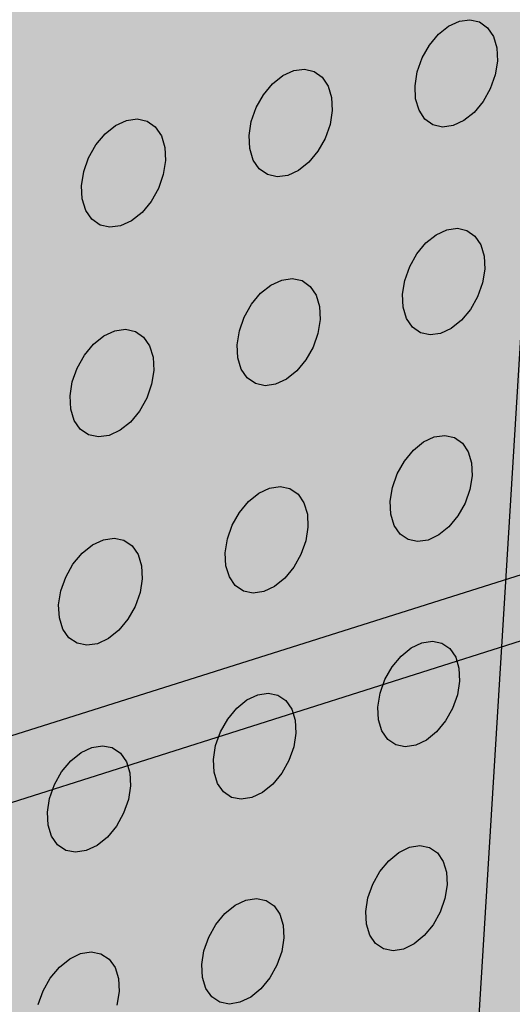
# Model space of a CAD drawing. Units: inches. Extents: x 1524.9 to 1591.4, y 1683.8 to 1754.
# Drawn here: x 1573.9 to 1576.3, y 1711.6 to 1716.4 of the extents above; entities that cross this region are included whole.
import ezdxf

# ---------------------------------------------------------------- set-up
doc = ezdxf.new("R2010")
doc.units = ezdxf.units.IN
doc.header["$MEASUREMENT"] = 0
for name, color, linetype in [('100 STATIC CONTENTS', 7, 'Continuous'), ('310 SOPRA-XPS', 7, 'Continuous'), ('511 Wood Lagging', 7, 'Continuous')]:
    doc.layers.add(name, color=color, linetype=linetype)

msp = doc.modelspace()

# ---------------------------------------------------------------- hatches: boundary and pattern name
at = {"layer": '100 STATIC CONTENTS'}
h = msp.add_hatch(color=8, dxfattribs=at)
h.dxf.hatch_style = 1
h.paths.add_polyline_path([(1534.4784, 1740.2736), (1538.4598, 1684.7846), (1579.0431, 1701.1411), (1582.3503, 1745.8062)])
h = msp.add_hatch(color=255, dxfattribs=at)
h.dxf.hatch_style = 1
h.paths.add_polyline_path([(1583.9349, 1742.364), (1570.6439, 1740.5049), (1577.837, 1738.9018), (1591.3575, 1741.0203)])
h.paths.add_polyline_path([(1591.3575, 1741.0203), (1577.837, 1738.9018), (1576.529, 1717.7024), (1589.3448, 1721.4291)])
h.paths.add_polyline_path([(1577.837, 1738.9018), (1570.6439, 1740.5049), (1570.2184, 1729.6827), (1570.3534, 1729.6381), (1569.9887, 1720.4635), (1570.9602, 1720.0534), (1570.9602, 1720.0534), (1572.659, 1720.5058), (1573.776, 1720.0468), (1573.7156, 1718.8901), (1576.529, 1717.7024)])
h.paths.add_polyline_path([(1576.529, 1717.7024), (1573.7156, 1718.8901), (1567.3913, 1717.1307), (1566.3051, 1717.638), (1566.3382, 1718.8226), (1570.9602, 1720.0534), (1569.9887, 1720.4635), (1559.7807, 1717.787), (1566.0553, 1714.6569)])
h.paths.add_polyline_path([(1566.0553, 1714.6569), (1559.7807, 1717.787), (1559.7223, 1708.6869), (1559.6007, 1708.6486), (1559.4979, 1691.5322), (1565.2961, 1686.9542)])
h.paths.add_polyline_path([(1589.3448, 1721.4291), (1576.529, 1717.7024), (1566.0553, 1714.6569), (1565.2961, 1686.9542), (1586.8075, 1696.7327)])
at = {"layer": '310 SOPRA-XPS'}
h = msp.add_hatch(color=9, dxfattribs=at)
h.dxf.hatch_style = 1
h.paths.add_polyline_path([(1583.9983, 1744.9225), (1573.4771, 1743.6307), (1573.442, 1742.8944), (1571.2351, 1696.4864), (1580.462, 1700.2912)])
h.paths.add_polyline_path([(1583.9983, 1744.9225), (1582.2689, 1745.197), (1571.7963, 1743.945), (1573.4771, 1743.6307)])
h.paths.add_polyline_path([(1573.4771, 1743.6307), (1571.7963, 1743.945), (1571.7656, 1743.2198), (1573.442, 1742.8944)], flags=17)
h.paths.add_polyline_path([(1573.442, 1742.8944), (1571.7656, 1743.2198), (1535.7198, 1738.7493), (1537.0585, 1738.2605)])

# ---------------------------------------------------------------- linework, layer by layer
at = {"layer": '100 STATIC CONTENTS'}
for p, q in [((1575.9296, 1716.2994), (1575.9789, 1716.3388)), ((1575.9789, 1716.3388), (1576.0306, 1716.3626)), ((1576.0306, 1716.3626), (1576.0812, 1716.3693)), ((1576.0812, 1716.3693), (1576.1274, 1716.3585)), ((1576.1274, 1716.3585), (1576.1658, 1716.3308)), ((1575.8862, 1716.2472), (1575.9296, 1716.2994)), ((1576.1658, 1716.3308), (1576.194, 1716.2882)), ((1575.8516, 1716.1858), (1575.8862, 1716.2472)), ((1576.194, 1716.2882), (1576.21, 1716.2336)), ((1576.21, 1716.2336), (1576.2128, 1716.1707)), ((1575.8282, 1716.1192), (1575.8516, 1716.1858)), ((1576.2128, 1716.1707), (1576.2021, 1716.1039)), ((1575.1337, 1716.0618), (1575.1834, 1716.1014)), ((1575.1834, 1716.1014), (1575.2356, 1716.1254)), ((1575.2356, 1716.1254), (1575.2868, 1716.1322)), ((1575.2868, 1716.1322), (1575.3335, 1716.1214)), ((1575.3335, 1716.1214), (1575.3724, 1716.0937)), ((1575.8176, 1716.0522), (1575.8282, 1716.1192)), ((1576.2021, 1716.1039), (1576.1788, 1716.0375)), ((1575.09, 1716.0093), (1575.1337, 1716.0618)), ((1575.3724, 1716.0937), (1575.4011, 1716.051)), ((1575.0552, 1715.9475), (1575.09, 1716.0093)), ((1575.4011, 1716.051), (1575.4174, 1715.9962)), ((1575.8205, 1715.9892), (1575.8176, 1716.0522)), ((1576.1788, 1716.0375), (1576.1443, 1715.9763)), ((1575.4174, 1715.9962), (1575.4204, 1715.933)), ((1575.8366, 1715.9346), (1575.8205, 1715.9892)), ((1576.1443, 1715.9763), (1576.101, 1715.9242)), ((1575.0318, 1715.8806), (1575.0552, 1715.9475)), ((1575.4204, 1715.933), (1575.4098, 1715.8659)), ((1575.865, 1715.8922), (1575.8366, 1715.9346)), ((1576.101, 1715.9242), (1576.0519, 1715.8848)), ((1574.3798, 1715.8616), (1574.4326, 1715.8858)), ((1574.4326, 1715.8858), (1574.4843, 1715.8927)), ((1574.4843, 1715.8927), (1574.5315, 1715.8819)), ((1574.5315, 1715.8819), (1574.571, 1715.8542)), ((1575.0212, 1715.8133), (1575.0318, 1715.8806)), ((1575.4098, 1715.8659), (1575.3864, 1715.7992)), ((1575.9036, 1715.8647), (1575.865, 1715.8922)), ((1575.9497, 1715.854), (1575.9036, 1715.8647)), ((1576.0519, 1715.8848), (1576.0003, 1715.8609)), ((1574.2857, 1715.7689), (1574.3297, 1715.8217)), ((1574.3297, 1715.8217), (1574.3798, 1715.8616)), ((1574.571, 1715.8542), (1574.6001, 1715.8113)), ((1576.0003, 1715.8609), (1575.9497, 1715.854)), ((1574.6001, 1715.8113), (1574.6168, 1715.7563)), ((1575.0243, 1715.7501), (1575.0212, 1715.8133)), ((1575.3864, 1715.7992), (1575.3517, 1715.7376)), ((1574.2507, 1715.7068), (1574.2857, 1715.7689)), ((1574.6168, 1715.7563), (1574.62, 1715.693)), ((1575.0408, 1715.6953), (1575.0243, 1715.7501)), ((1575.3517, 1715.7376), (1575.3082, 1715.6853)), ((1576.3789, 1715.7299), (1575.4196, 1700.1579)), ((1574.2272, 1715.6396), (1574.2507, 1715.7068)), ((1574.62, 1715.693), (1574.6095, 1715.6255)), ((1575.0696, 1715.6527), (1575.0408, 1715.6953)), ((1575.3082, 1715.6853), (1575.2586, 1715.6457)), ((1574.2167, 1715.572), (1574.2272, 1715.6396)), ((1575.1087, 1715.6252), (1575.0696, 1715.6527)), ((1575.2586, 1715.6457), (1575.2065, 1715.6215)), ((1574.6095, 1715.6255), (1574.586, 1715.5585)), ((1575.1554, 1715.6145), (1575.1087, 1715.6252)), ((1575.2065, 1715.6215), (1575.1554, 1715.6145)), ((1574.22, 1715.5085), (1574.2167, 1715.572)), ((1574.586, 1715.5585), (1574.5511, 1715.4966)), ((1574.2369, 1715.4535), (1574.22, 1715.5085)), ((1574.5511, 1715.4966), (1574.5072, 1715.4439)), ((1574.2661, 1715.4108), (1574.2369, 1715.4535)), ((1574.5072, 1715.4439), (1574.4573, 1715.4041)), ((1574.3057, 1715.3832), (1574.2661, 1715.4108)), ((1574.4573, 1715.4041), (1574.4047, 1715.3797)), ((1574.353, 1715.3726), (1574.3057, 1715.3832)), ((1574.4047, 1715.3797), (1574.353, 1715.3726)), ((1575.9186, 1715.3367), (1575.9702, 1715.3608)), ((1575.9702, 1715.3608), (1576.0207, 1715.3678)), ((1576.0207, 1715.3678), (1576.0667, 1715.3574)), ((1576.0667, 1715.3574), (1576.105, 1715.3302)), ((1575.8262, 1715.2451), (1575.8695, 1715.2973)), ((1575.8695, 1715.2973), (1575.9186, 1715.3367)), ((1576.105, 1715.3302), (1576.1331, 1715.2881)), ((1576.1331, 1715.2881), (1576.1491, 1715.234)), ((1575.7918, 1715.1838), (1575.8262, 1715.2451)), ((1576.1491, 1715.234), (1576.1519, 1715.1716)), ((1575.7684, 1715.1176), (1575.7918, 1715.1838)), ((1576.1519, 1715.1716), (1576.1413, 1715.1052)), ((1575.1255, 1715.0951), (1575.1775, 1715.1193)), ((1575.1775, 1715.1193), (1575.2286, 1715.1265)), ((1575.2286, 1715.1265), (1575.2751, 1715.1161)), ((1575.2751, 1715.1161), (1575.314, 1715.0888)), ((1575.7579, 1715.051), (1575.7684, 1715.1176)), ((1575.076, 1715.0554), (1575.1255, 1715.0951)), ((1575.314, 1715.0888), (1575.3425, 1715.0466)), ((1576.1413, 1715.1052), (1576.118, 1715.0391)), ((1575.0324, 1715.0029), (1575.076, 1715.0554)), ((1575.3425, 1715.0466), (1575.3589, 1714.9924)), ((1575.7607, 1714.9885), (1575.7579, 1715.051)), ((1576.118, 1715.0391), (1576.0836, 1714.978)), ((1574.9977, 1714.9413), (1575.0324, 1715.0029)), ((1575.3589, 1714.9924), (1575.3618, 1714.9297)), ((1575.7769, 1714.9344), (1575.7607, 1714.9885)), ((1576.0836, 1714.978), (1576.0405, 1714.926)), ((1574.9743, 1714.8748), (1574.9977, 1714.9413)), ((1575.3618, 1714.9297), (1575.3513, 1714.8629)), ((1575.8051, 1714.8924), (1575.7769, 1714.9344)), ((1576.0405, 1714.926), (1575.9915, 1714.8865)), ((1574.3243, 1714.851), (1574.3769, 1714.8754)), ((1574.3769, 1714.8754), (1574.4285, 1714.8827)), ((1574.4285, 1714.8827), (1574.4755, 1714.8723)), ((1574.4755, 1714.8723), (1574.5149, 1714.845)), ((1574.9638, 1714.8078), (1574.9743, 1714.8748)), ((1575.8436, 1714.8654), (1575.8051, 1714.8924)), ((1575.9915, 1714.8865), (1575.9401, 1714.8624)), ((1574.2744, 1714.811), (1574.3243, 1714.851)), ((1574.5149, 1714.845), (1574.5439, 1714.8027)), ((1575.3513, 1714.8629), (1575.328, 1714.7966)), ((1575.8896, 1714.8552), (1575.8436, 1714.8654)), ((1575.9401, 1714.8624), (1575.8896, 1714.8552)), ((1574.2305, 1714.7583), (1574.2744, 1714.811)), ((1574.5439, 1714.8027), (1574.5606, 1714.7482)), ((1574.9669, 1714.7451), (1574.9638, 1714.8078)), ((1575.328, 1714.7966), (1575.2934, 1714.7352)), ((1574.1956, 1714.6963), (1574.2305, 1714.7583)), ((1574.5606, 1714.7482), (1574.5638, 1714.6853)), ((1574.9834, 1714.6908), (1574.9669, 1714.7451)), ((1575.2934, 1714.7352), (1575.25, 1714.6828)), ((1574.1722, 1714.6295), (1574.1956, 1714.6963)), ((1574.5638, 1714.6853), (1574.5533, 1714.6183)), ((1575.0121, 1714.6487), (1574.9834, 1714.6908)), ((1575.25, 1714.6828), (1575.2006, 1714.6431)), ((1575.0511, 1714.6217), (1575.0121, 1714.6487)), ((1575.2006, 1714.6431), (1575.1486, 1714.6188)), ((1574.1617, 1714.5622), (1574.1722, 1714.6295)), ((1574.5533, 1714.6183), (1574.5299, 1714.5516)), ((1575.0977, 1714.6115), (1575.0511, 1714.6217)), ((1575.1486, 1714.6188), (1575.0977, 1714.6115)), ((1574.1651, 1714.4992), (1574.1617, 1714.5622)), ((1574.5299, 1714.5516), (1574.4952, 1714.4899)), ((1574.1819, 1714.4448), (1574.1651, 1714.4992)), ((1574.4952, 1714.4899), (1574.4514, 1714.4372)), ((1574.211, 1714.4026), (1574.1819, 1714.4448)), ((1574.2505, 1714.3755), (1574.211, 1714.4026)), ((1574.4514, 1714.4372), (1574.4016, 1714.3973)), ((1574.2976, 1714.3653), (1574.2505, 1714.3755)), ((1574.3492, 1714.3727), (1574.2976, 1714.3653)), ((1574.4016, 1714.3973), (1574.3492, 1714.3727)), ((1575.8587, 1714.3413), (1575.9101, 1714.3656)), ((1575.9101, 1714.3656), (1575.9605, 1714.373)), ((1575.9605, 1714.373), (1576.0063, 1714.3629)), ((1576.0063, 1714.3629), (1576.0446, 1714.3362)), ((1575.8098, 1714.3018), (1575.8587, 1714.3413)), ((1576.0446, 1714.3362), (1576.0727, 1714.2946)), ((1575.7667, 1714.2497), (1575.8098, 1714.3018)), ((1576.0727, 1714.2946), (1576.0886, 1714.2411)), ((1575.7323, 1714.1886), (1575.7667, 1714.2497)), ((1576.0886, 1714.2411), (1576.0914, 1714.1791)), ((1575.709, 1714.1226), (1575.7323, 1714.1886)), ((1576.0914, 1714.1791), (1576.0808, 1714.113)), ((1575.0679, 1714.0955), (1575.1198, 1714.1199)), ((1575.1198, 1714.1199), (1575.1707, 1714.1274)), ((1575.1707, 1714.1274), (1575.2171, 1714.1174)), ((1575.2171, 1714.1174), (1575.2559, 1714.0907)), ((1575.6985, 1714.0564), (1575.709, 1714.1226)), ((1575.0186, 1714.0557), (1575.0679, 1714.0955)), ((1575.2559, 1714.0907), (1575.2844, 1714.049)), ((1576.0808, 1714.113), (1576.0576, 1714.0473)), ((1574.9751, 1714.0033), (1575.0186, 1714.0557)), ((1575.2844, 1714.049), (1575.3007, 1713.9952)), ((1575.7014, 1713.9944), (1575.6985, 1714.0564)), ((1576.0576, 1714.0473), (1576.0233, 1713.9864)), ((1574.9406, 1713.9418), (1574.9751, 1714.0033)), ((1575.3007, 1713.9952), (1575.3037, 1713.933)), ((1575.7175, 1713.9408), (1575.7014, 1713.9944)), ((1576.0233, 1713.9864), (1575.9804, 1713.9344)), ((1574.9173, 1713.8756), (1574.9406, 1713.9418)), ((1575.3037, 1713.933), (1575.2932, 1713.8667)), ((1575.7457, 1713.8993), (1575.7175, 1713.9408)), ((1575.9804, 1713.9344), (1575.9316, 1713.8948)), ((1574.3216, 1713.8718), (1574.373, 1713.8794)), ((1574.373, 1713.8794), (1574.4199, 1713.8695)), ((1575.784, 1713.8728), (1575.7457, 1713.8993)), ((1575.9316, 1713.8948), (1575.8803, 1713.8705)), ((1574.2194, 1713.8071), (1574.2692, 1713.8471)), ((1574.2692, 1713.8471), (1574.3216, 1713.8718)), ((1574.4199, 1713.8695), (1574.4592, 1713.8427)), ((1574.4592, 1713.8427), (1574.4881, 1713.8008)), ((1574.9068, 1713.8091), (1574.9173, 1713.8756)), ((1575.2932, 1713.8667), (1575.2699, 1713.8006)), ((1575.8299, 1713.8629), (1575.784, 1713.8728)), ((1575.8803, 1713.8705), (1575.8299, 1713.8629)), ((1574.1756, 1713.7544), (1574.2194, 1713.8071)), ((1574.4881, 1713.8008), (1574.5048, 1713.7469)), ((1574.9099, 1713.7468), (1574.9068, 1713.8091)), ((1575.2699, 1713.8006), (1575.2354, 1713.7394)), ((1574.1409, 1713.6926), (1574.1756, 1713.7544)), ((1574.5048, 1713.7469), (1574.508, 1713.6845)), ((1574.9264, 1713.693), (1574.9099, 1713.7468)), ((1575.2354, 1713.7394), (1575.1921, 1713.6871)), ((1574.1175, 1713.6261), (1574.1409, 1713.6926)), ((1574.955, 1713.6514), (1574.9264, 1713.693)), ((1574.508, 1713.6845), (1574.4976, 1713.6178)), ((1574.9939, 1713.6249), (1574.955, 1713.6514)), ((1575.1429, 1713.6473), (1575.0911, 1713.6227)), ((1575.1921, 1713.6871), (1575.1429, 1713.6473)), ((1574.1071, 1713.5592), (1574.1175, 1713.6261)), ((1574.4976, 1713.6178), (1574.4742, 1713.5514)), ((1575.0403, 1713.6151), (1574.9939, 1713.6249)), ((1575.0911, 1713.6227), (1575.0403, 1713.6151)), ((1574.1105, 1713.4967), (1574.1071, 1713.5592)), ((1574.4742, 1713.5514), (1574.4396, 1713.4899)), ((1574.1272, 1713.4427), (1574.1105, 1713.4967)), ((1574.4396, 1713.4899), (1574.396, 1713.4373)), ((1574.1563, 1713.401), (1574.1272, 1713.4427)), ((1574.396, 1713.4373), (1574.3463, 1713.3972)), ((1574.1957, 1713.3744), (1574.1563, 1713.401)), ((1574.2427, 1713.3647), (1574.1957, 1713.3744)), ((1574.2941, 1713.3725), (1574.2427, 1713.3647)), ((1574.3463, 1713.3972), (1574.2941, 1713.3725)), ((1575.7992, 1713.3525), (1575.8505, 1713.377)), ((1575.8505, 1713.377), (1575.9007, 1713.3847)), ((1575.9007, 1713.3847), (1575.9464, 1713.3751)), ((1575.9464, 1713.3751), (1575.9846, 1713.3488)), ((1575.7075, 1713.2608), (1575.7505, 1713.3129)), ((1575.7505, 1713.3129), (1575.7992, 1713.3525)), ((1575.9846, 1713.3488), (1576.0126, 1713.3077)), ((1576.0126, 1713.3077), (1576.0285, 1713.2546)), ((1575.6732, 1713.1999), (1575.7075, 1713.2608)), ((1576.0285, 1713.2546), (1576.0313, 1713.1932)), ((1575.65, 1713.1342), (1575.6732, 1713.1999)), ((1576.0313, 1713.1932), (1576.0207, 1713.1275)), ((1575.0108, 1713.1025), (1575.0625, 1713.1272)), ((1575.0625, 1713.1272), (1575.1133, 1713.135)), ((1575.1133, 1713.135), (1575.1595, 1713.1254)), ((1575.1595, 1713.1254), (1575.1982, 1713.0991)), ((1575.6395, 1713.0684), (1575.65, 1713.1342)), ((1576.0207, 1713.1275), (1575.9976, 1713.062)), ((1574.9616, 1713.0626), (1575.0108, 1713.1025)), ((1575.1982, 1713.0991), (1575.2266, 1713.0579)), ((1574.9183, 1713.0103), (1574.9616, 1713.0626)), ((1575.2266, 1713.0579), (1575.2429, 1713.0047)), ((1575.6424, 1713.0068), (1575.6395, 1713.0684)), ((1575.9976, 1713.062), (1575.9635, 1713.0013)), ((1574.8838, 1712.949), (1574.9183, 1713.0103)), ((1575.2429, 1713.0047), (1575.2458, 1712.943)), ((1575.6585, 1712.9537), (1575.6424, 1713.0068)), ((1575.9635, 1713.0013), (1575.9206, 1712.9493)), ((1574.8606, 1712.8831), (1574.8838, 1712.949)), ((1575.2458, 1712.943), (1575.2354, 1712.877)), ((1575.6866, 1712.9128), (1575.6585, 1712.9537)), ((1575.9206, 1712.9493), (1575.872, 1712.9097)), ((1575.7249, 1712.8867), (1575.6866, 1712.9128)), ((1575.7707, 1712.8773), (1575.7249, 1712.8867)), ((1575.872, 1712.9097), (1575.8208, 1712.8851)), ((1574.1648, 1712.8098), (1574.2144, 1712.85)), ((1574.2144, 1712.85), (1574.2666, 1712.8748)), ((1574.2666, 1712.8748), (1574.3179, 1712.8828)), ((1574.3179, 1712.8828), (1574.3647, 1712.8733)), ((1574.3647, 1712.8733), (1574.4039, 1712.8469)), ((1574.4039, 1712.8469), (1574.4327, 1712.8057)), ((1574.8502, 1712.8169), (1574.8606, 1712.8831)), ((1575.2354, 1712.877), (1575.2122, 1712.8112)), ((1575.8208, 1712.8851), (1575.7707, 1712.8773)), ((1574.1211, 1712.7572), (1574.1648, 1712.8098)), ((1574.4327, 1712.8057), (1574.4493, 1712.7522)), ((1574.8533, 1712.7551), (1574.8502, 1712.8169)), ((1575.2122, 1712.8112), (1575.1779, 1712.7501)), ((1574.0865, 1712.6956), (1574.1211, 1712.7572)), ((1574.4493, 1712.7522), (1574.4525, 1712.6902)), ((1574.8697, 1712.7018), (1574.8533, 1712.7551)), ((1575.1779, 1712.7501), (1575.1347, 1712.6979)), ((1574.8983, 1712.6608), (1574.8697, 1712.7018)), ((1575.1347, 1712.6979), (1575.0857, 1712.658)), ((1574.0632, 1712.6293), (1574.0865, 1712.6956)), ((1574.4525, 1712.6902), (1574.4422, 1712.624)), ((1574.937, 1712.6346), (1574.8983, 1712.6608)), ((1575.0857, 1712.658), (1575.034, 1712.6333)), ((1574.0529, 1712.5629), (1574.0632, 1712.6293)), ((1574.4422, 1712.624), (1574.4189, 1712.5579)), ((1574.9833, 1712.6253), (1574.937, 1712.6346)), ((1575.034, 1712.6333), (1574.9833, 1712.6253)), ((1574.0562, 1712.5008), (1574.0529, 1712.5629)), ((1574.4189, 1712.5579), (1574.3844, 1712.4965)), ((1574.0729, 1712.4474), (1574.0562, 1712.5008)), ((1574.3844, 1712.4965), (1574.3409, 1712.444)), ((1574.1019, 1712.4062), (1574.0729, 1712.4474)), ((1574.3409, 1712.444), (1574.2914, 1712.4038)), ((1574.1412, 1712.3801), (1574.1019, 1712.4062)), ((1574.1881, 1712.3708), (1574.1412, 1712.3801)), ((1574.2393, 1712.3789), (1574.1881, 1712.3708)), ((1574.2914, 1712.4038), (1574.2393, 1712.3789)), ((1575.6915, 1712.3305), (1575.7402, 1712.3702)), ((1575.7402, 1712.3702), (1575.7913, 1712.3949)), ((1575.7913, 1712.3949), (1575.8413, 1712.4029)), ((1575.8413, 1712.4029), (1575.8869, 1712.3937)), ((1575.8869, 1712.3937), (1575.925, 1712.3679)), ((1575.925, 1712.3679), (1575.9529, 1712.3273)), ((1575.6486, 1712.2785), (1575.6915, 1712.3305)), ((1575.9529, 1712.3273), (1575.9688, 1712.2747)), ((1575.6145, 1712.2177), (1575.6486, 1712.2785)), ((1575.9688, 1712.2747), (1575.9716, 1712.2137)), ((1575.5914, 1712.1523), (1575.6145, 1712.2177)), ((1575.9716, 1712.2137), (1575.9611, 1712.1484)), ((1574.954, 1712.1161), (1575.0056, 1712.141)), ((1575.0056, 1712.141), (1575.0562, 1712.1491)), ((1575.0562, 1712.1491), (1575.1023, 1712.1399)), ((1575.1023, 1712.1399), (1575.1409, 1712.1141)), ((1575.581, 1712.0869), (1575.5914, 1712.1523)), ((1575.9611, 1712.1484), (1575.938, 1712.0832)), ((1574.905, 1712.0761), (1574.954, 1712.1161)), ((1575.1409, 1712.1141), (1575.1692, 1712.0735)), ((1575.5839, 1712.0257), (1575.581, 1712.0869)), ((1575.938, 1712.0832), (1575.904, 1712.0226)), ((1574.8618, 1712.0238), (1574.905, 1712.0761)), ((1575.1692, 1712.0735), (1575.1854, 1712.0207)), ((1574.8274, 1711.9627), (1574.8618, 1712.0238)), ((1575.1854, 1712.0207), (1575.1884, 1711.9594)), ((1575.5999, 1711.9732), (1575.5839, 1712.0257)), ((1575.904, 1712.0226), (1575.8613, 1711.9707)), ((1574.8043, 1711.8971), (1574.8274, 1711.9627)), ((1575.1884, 1711.9594), (1575.178, 1711.8938)), ((1575.6279, 1711.9327), (1575.5999, 1711.9732)), ((1575.8613, 1711.9707), (1575.8128, 1711.931)), ((1574.2121, 1711.8845), (1574.2632, 1711.8928)), ((1574.2632, 1711.8928), (1574.3099, 1711.8837)), ((1574.7939, 1711.8313), (1574.8043, 1711.8971)), ((1575.178, 1711.8938), (1575.1549, 1711.8283)), ((1575.6661, 1711.9071), (1575.6279, 1711.9327)), ((1575.7118, 1711.8981), (1575.6661, 1711.9071)), ((1575.7618, 1711.9062), (1575.7118, 1711.8981)), ((1575.8128, 1711.931), (1575.7618, 1711.9062)), ((1574.1105, 1711.8192), (1574.16, 1711.8594)), ((1574.16, 1711.8594), (1574.2121, 1711.8845)), ((1574.3099, 1711.8837), (1574.3489, 1711.8578)), ((1574.3489, 1711.8578), (1574.3777, 1711.8171)), ((1574.067, 1711.7666), (1574.1105, 1711.8192)), ((1574.3777, 1711.8171), (1574.3942, 1711.7641)), ((1574.797, 1711.77), (1574.7939, 1711.8313)), ((1575.1549, 1711.8283), (1575.1207, 1711.7674)), ((1574.0325, 1711.7052), (1574.067, 1711.7666)), ((1574.3942, 1711.7641), (1574.3975, 1711.7026)), ((1574.8134, 1711.7172), (1574.797, 1711.77)), ((1575.1207, 1711.7674), (1575.0777, 1711.7152)), ((1574.0093, 1711.6393), (1574.0325, 1711.7052)), ((1574.8419, 1711.6766), (1574.8134, 1711.7172)), ((1575.0777, 1711.7152), (1575.0288, 1711.6753)), ((1574.3975, 1711.7026), (1574.3871, 1711.6367)), ((1574.8805, 1711.651), (1574.8419, 1711.6766)), ((1575.0288, 1711.6753), (1574.9773, 1711.6503)), ((1574.9267, 1711.642), (1574.8805, 1711.651)), ((1574.9773, 1711.6503), (1574.9267, 1711.642))]:
    msp.add_line(p, q, dxfattribs=at)
at = {"layer": '511 Wood Lagging'}
for p, q in [((1578.7998, 1714.4848), (1563.9781, 1709.8024)), ((1579.2098, 1714.3033), (1563.971, 1709.4583))]:
    msp.add_line(p, q, dxfattribs=at)

doc.saveas('drawing.dxf')
